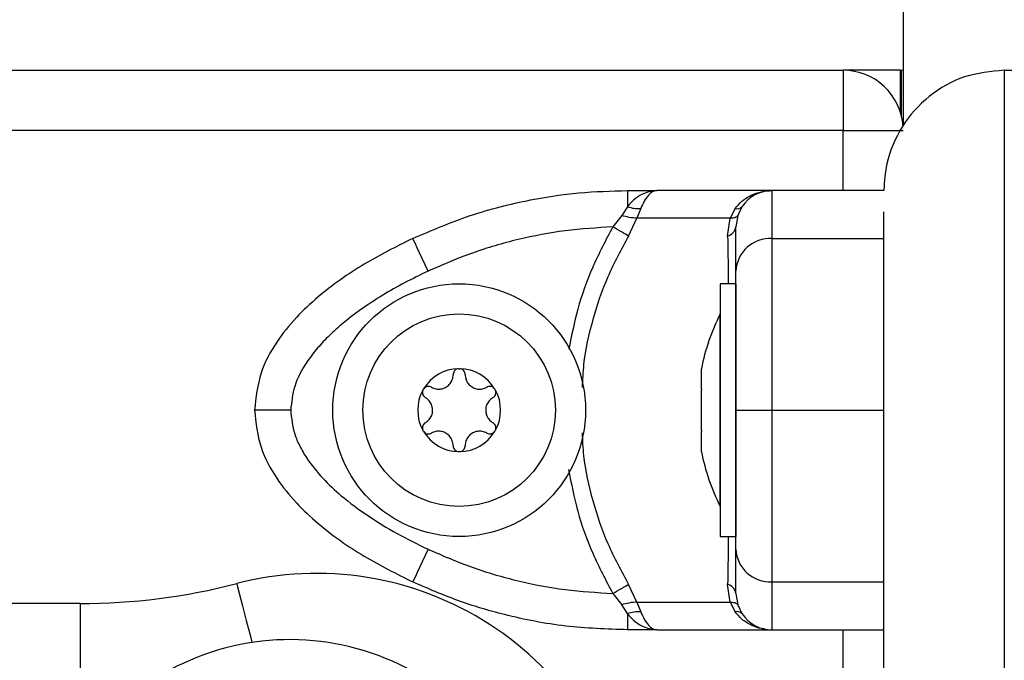
# Model space of a CAD drawing. Units: millimetres. Extents: x 1.3 to 18.8, y 2.5 to 16.6.
# Drawn here: x 7.8 to 7.9, y 12.8 to 12.8 of the extents above; entities that cross this region are included whole.
import ezdxf

# ---------------------------------------------------------------- set-up
doc = ezdxf.new("R2010")
doc.units = ezdxf.units.MM

# ---------------------------------------------------------------- blocks, each defined once
blk = doc.blocks.new('OPSHA_S023')
at = {"color": 7, "linetype": 'Continuous', "lineweight": 25}
for p, q in [((1490.160165705731, 6363.704481726236), (1490.160165705731, 6362.232587760038)), ((1489.365165718844, 6362.237192278451), (1490.155165710499, 6362.237192278451)), ((1490.155165710499, 6362.237192278451), (1490.155165710499, 6362.23219228322)), ((1490.15991572385, 6362.237192278451), (1490.155165710499, 6362.237192278451)), ((1490.15991572385, 6362.237192278451), (1490.160015740444, 6362.237192278451)), ((1490.15991572385, 6362.237192278451), (1490.15991572385, 6362.233753567285)), ((1490.160015740444, 6362.233407800741), (1490.160015740444, 6362.237192278451)), ((1490.160015740444, 6362.237192278451), (1490.160190739681, 6362.237192278451)), ((1490.16856566911, 6362.237192278451), (1490.16856566911, 6361.224724536485)), ((1490.16856566911, 6362.237192278451), (1490.243565716793, 6362.237192278451)), ((1490.155165710499, 6362.23219228322), (1489.365165718844, 6362.23219228322)), ((1490.155165710499, 6362.23219228322), (1490.160165705731, 6362.23219228322)), ((1490.137251296093, 6362.22719193036), (1490.137251296093, 6362.225850796051)), ((1490.137251296093, 6362.22719193036), (1490.139692225506, 6362.22719193036)), ((1490.149265685131, 6362.22719193036), (1490.139692225506, 6362.22719193036)), ((1490.149265685131, 6362.223214631624), (1490.149265685131, 6362.22719193036)), ((1490.158565678646, 6362.22719193036), (1490.149265685131, 6362.22719193036)), ((1490.136770167401, 6362.225118225164), (1490.136038222363, 6362.224173044509)), ((1490.137251296093, 6362.225850796051), (1490.136770167401, 6362.225118225164)), ((1490.138352432301, 6362.225701784439), (1490.138043322613, 6362.224889075107)), ((1490.146200814297, 6362.225701784439), (1490.145792164852, 6362.224889075107)), ((1490.146413245251, 6362.225118225164), (1490.14626566415, 6362.224173044509)), ((1490.146766104748, 6362.225850796051), (1490.146413245251, 6362.225118225164)), ((1490.158565678646, 6361.224724536485), (1490.158565678646, 6362.225425934143)), ((1490.137346782734, 6362.223414843626), (1490.138043322613, 6362.224889075107)), ((1490.145792164852, 6362.224889075107), (1490.138043322613, 6362.224889075107)), ((1490.14557436948, 6362.223414843626), (1490.145792164852, 6362.224889075107)), ((1490.14626566415, 6362.219442283458), (1490.144965686848, 6362.219442283458)), ((1490.144965686848, 6362.219442283458), (1490.144965686848, 6362.198442285604)), ((1490.14626566415, 6362.219442283458), (1490.14626566415, 6362.198442285604)), ((1490.144965686848, 6362.216942285842), (1490.144955673268, 6362.216942285842)), ((1490.144955673268, 6362.20094228322), (1490.144955673268, 6362.216942285842)), ((1490.143392601063, 6362.210722868986), (1490.143392601063, 6362.212387805528)), ((1490.143392601063, 6362.20727736289), (1490.143392601063, 6362.210607235975)), ((1490.143392601063, 6362.205496763534), (1490.143392601063, 6362.207161700077)), ((1490.144955673268, 6362.20094228322), (1490.144965686848, 6362.20094228322)), ((1490.144965686848, 6362.198442285604), (1490.14626566415, 6362.198442285604)), ((1490.138043322613, 6362.192994748897), (1490.137346782734, 6362.194468980379)), ((1490.145792164852, 6362.192994748897), (1490.14557436948, 6362.194468980379)), ((1490.149265685131, 6362.190691923446), (1490.149265685131, 6362.194669222183)), ((1490.136038222363, 6362.193710779495), (1490.136770167401, 6362.19276559884)), ((1490.14626566415, 6362.193710779495), (1490.146413245251, 6362.19276559884)), ((1490.091762461712, 6362.192876135654), (1490.075715699246, 6362.192876135654)), ((1490.137251296093, 6362.192033027954), (1490.136770167401, 6362.19276559884)), ((1490.138043322613, 6362.192994748897), (1490.145792164852, 6362.192994748897)), ((1490.138043322613, 6362.192994748897), (1490.138352432301, 6362.192182039566)), ((1490.145792164852, 6362.192994748897), (1490.146200814297, 6362.192182039566)), ((1490.146413245251, 6362.19276559884), (1490.146766104748, 6362.192033027954)), ((1490.137251296093, 6362.192033027954), (1490.137251296093, 6362.190691923446)), ((1490.139692225506, 6362.190691923446), (1490.137251296093, 6362.190691923446)), ((1490.139692225506, 6362.190691923446), (1490.149265685131, 6362.190691923446)), ((1490.149265685131, 6362.190691923446), (1490.158565678646, 6362.190691923446))]:
    blk.add_line(p, q, dxfattribs=at)
at = {"color": 8, "linetype": 'Continuous', "lineweight": 25}
for p, q in [((1490.155165710499, 6362.22719193036), (1490.155165710499, 6362.23219228322)), ((1490.149265685131, 6362.223214631624), (1490.158565678646, 6362.223214631624)), ((1490.149265685131, 6362.208941912002), (1490.158565678646, 6362.208941912002)), ((1490.149265685131, 6362.194669222183), (1490.158565678646, 6362.194669222183)), ((1490.091762461712, 6362.192876135654), (1490.091762461712, 6362.184876119441)), ((1490.155165710499, 6362.181348627157), (1490.155165710499, 6362.190691923446))]:
    blk.add_line(p, q, dxfattribs=at)
at = {"color": 7, "linetype": 'Continuous', "lineweight": 25, "flags": 128}
for points in [[(1490.137346782734, 6362.223414843626), (1490.137218155911, 6362.223489379234), (1490.137075939228, 6362.223571782655), (1490.136921920826, 6362.223661070413), (1490.136757650425, 6362.223756229228), (1490.136585154583, 6362.223856156415), (1490.136406340649, 6362.223959749288), (1490.136223354389, 6362.224065785951), (1490.136038222363, 6362.224173044509)], [(1490.120685377171, 6362.220498716182), (1490.120436825802, 6362.221028571672), (1490.120197691967, 6362.221538072175), (1490.1199773932, 6362.222007607765), (1490.119784274151, 6362.222419148035), (1490.119625845005, 6362.222756927556), (1490.119508066227, 6362.223007892913), (1490.119435586979, 6362.223162447757), (1490.119411029865, 6362.223214631624)], [(1490.120315232327, 6362.210722868986), (1490.120315589955, 6362.210723405427), (1490.120316066792, 6362.210723941869), (1490.12031642442, 6362.210724478311), (1490.120316901257, 6362.210725014753), (1490.120317258885, 6362.210725551195), (1490.120317735722, 6362.210726087636), (1490.12031809335, 6362.210726624078), (1490.120318570187, 6362.21072716052)], [(1490.126212873509, 6362.21072716052), (1490.126213350346, 6362.210726624078), (1490.126213707974, 6362.210726087636), (1490.126214184811, 6362.210725551195), (1490.126214542439, 6362.210725014753), (1490.126215019276, 6362.210724478311), (1490.126215376904, 6362.210723941869), (1490.126215853741, 6362.210723405427), (1490.126216211369, 6362.210722868986)], [(1490.120685377171, 6362.197385107822), (1490.120436825802, 6362.196855282134), (1490.120197691967, 6362.196345781631), (1490.1199773932, 6362.195876246042), (1490.119784274151, 6362.19546467597), (1490.119625845005, 6362.19512692625), (1490.119508066227, 6362.194875931091), (1490.119435586979, 6362.194721406049), (1490.119411029865, 6362.194669222183)], [(1490.136038222363, 6362.193710779495), (1490.136223354389, 6362.193818067855), (1490.136406340649, 6362.193924104518), (1490.136585154583, 6362.194027667589), (1490.136757650425, 6362.194127624578), (1490.136921920826, 6362.194222783393), (1490.137075939228, 6362.194312071151), (1490.137218155911, 6362.19439444477), (1490.137346782734, 6362.194468980379)]]:
    blk.add_lwpolyline(points, dxfattribs=at)
at = {"color": 8, "linetype": 'Continuous', "lineweight": 25, "flags": 128}
blk.add_lwpolyline([(1490.104781189015, 6362.194532161302), (1490.104784169247, 6362.194520806617), (1490.1048541451, 6362.194249873704), (1490.105014481594, 6362.193629955596), (1490.105257549336, 6362.192690049953), (1490.105572023441, 6362.191474145002), (1490.10594312196, 6362.190039073772), (1490.106047430088, 6362.189635729141)], dxfattribs=at)
at = {"color": 7, "linetype": 'Continuous', "lineweight": 25}
for radius in [0.0105, 0.008]:
    blk.add_circle((1490.123265720551, 6362.208942293655), radius, dxfattribs=at)
for centre, radius, start, end in [((1490.155165720551, 6362.23219229359), 0.005000000000000729, 3.835622481822635, 90), ((1490.149265720551, 6362.224191921394), 0.003000000000003975, 90, 146.4295325674432), ((1490.13815607349, 6362.228393755238), 0.002699122740992897, 250.414591058671, 274.1719031279923), ((1490.146357356585, 6362.226254674344), 0.000574623994987944, 254.1913444182676, 315.3433552876344), ((1490.145323809687, 6362.224337539858), 0.0009561111586199763, 285.1924112547618, 350.0931856679571), ((1490.149130429083, 6362.220349155701), 0.002868666319774061, 87.29753340090856, 177.0114784817964), ((1490.160847825813, 6362.208942293655), 0.01779210526315792, 153.2795630934786, 168.8327928274681), ((1490.123265720551, 6362.208942293655), 0.003446169562391342, 91.1100458421772, 148.8899541726345), ((1490.123265720551, 6362.208942293655), 0.003445522822500629, 91.19983007535636, 148.8001698496585), ((1490.123265720551, 6362.211892293655), 0.0005000000000002519, 97.67325072149397, 98.29644158127752), ((1490.123265720551, 6362.208942293655), 0.003446169562391402, 31.11004582736546, 88.88995415782279), ((1490.123265720551, 6362.211892293655), 0.000500000000000009, 81.7035584187225, 82.326749278506), ((1490.123265720551, 6362.208942293655), 0.003445522822500202, 31.19983015034156, 88.80016992464365), ((1490.123265720551, 6362.208942293655), 0.003446169562392231, 151.1100458940803, 208.8899541059196), ((1490.123265720551, 6362.208942293655), 0.003445522822500725, 151.1998300900454, 208.8001699099546), ((1490.12071094561, 6362.210417293654), 0.0004999999999999254, 157.673250726254, 158.2964415566746), ((1490.123265720551, 6362.208942293655), 0.003446169562390638, 331.1100458940803, 28.88995410591967), ((1490.125820495492, 6362.210417293654), 0.0004999999999999254, 21.70355844332544, 22.32674927374598), ((1490.123265720551, 6362.208942293655), 0.003445522822499131, 331.1998300900453, 28.80016990995464), ((1490.12071094561, 6362.207467293654), 0.0005000000000000118, 201.7035584433254, 202.3267492737459), ((1490.123265720551, 6362.208942293655), 0.003446169562391284, 211.1100458273654, 268.8899541578226), ((1490.12071094561, 6362.207467293654), 0.0004999999999994988, 217.6732507014221, 218.2964415119079), ((1490.123265720551, 6362.208942293655), 0.003445522822500629, 211.1998301503415, 268.8001699246436), ((1490.123265720551, 6362.208942293655), 0.003446169562391167, 271.1100458421774, 328.8899541726345), ((1490.123265720551, 6362.208942293655), 0.003445522822500202, 271.1998300753564, 328.8001698496585), ((1490.125820495492, 6362.207467293654), 0.0005000000000005299, 321.703558488092, 322.3267492985779), ((1490.125820495492, 6362.207467293654), 0.0004999999999997527, 337.673250726254, 338.2964415566744), ((1490.123265720551, 6362.205992293655), 0.0005000000000002148, 261.7035584187225, 262.326749278506), ((1490.123265720551, 6362.205992293655), 0.0004999999999999524, 277.673250721494, 278.2964415812775), ((1490.160847825813, 6362.208942293655), 0.0177921052631594, 191.1752713400707, 206.7204369065213), ((1490.149130383937, 6362.197534649878), 0.002868620276539269, 182.9882010232518, 272.703412721903), ((1490.11141572055, 6362.168876121332), 0.02650000000000082, 9.918424386734461, 104.4988041325112), ((1490.091762476544, 6362.244876121333), 0.05200000000000018, 270, 284.4988041325112), ((1490.14532391517, 6362.193546380318), 0.0009559907059051204, 9.902223897579601, 74.81217912480923), ((1490.138156011251, 6362.189490528677), 0.002698668576731812, 85.82606867419244, 109.5874371862652), ((1490.146357373813, 6362.191629215009), 0.0005745658106329588, 44.65321658122391, 105.8120837469785), ((1490.149265720551, 6362.193691921731), 0.003000000000000239, 213.5704691669798, 270), ((1490.109215720551, 6362.168876121332), 0.02100000000000008, 12.17817825011435, 119.9999999896314)]:
    blk.add_arc(centre, radius, start, end, dxfattribs=at)
for points, knots in [([(1490.16856566911, 6362.237192278451), (1490.167443307995, 6362.237082141353), (1490.165198629987, 6362.236861871499), (1490.162210379147, 6362.235144490074), (1490.159935036687, 6362.232615558874), (1490.158780587602, 6362.229819757238), (1490.158568452341, 6362.227954362646), (1490.158565742787, 6362.227209910887), (1490.158565678646, 6362.227192287988)], [0, 0, 0, 0, 0.214009276832869, 0.4280101218742569, 0.642256203364851, 0.8570162483188749, 0.9966152431676791, 1, 1, 1, 1]), ([(1490.119411029865, 6362.223214631624), (1490.120989707946, 6362.223888835237), (1490.124156428295, 6362.225241241615), (1490.12882153759, 6362.226412384613), (1490.133203264471, 6362.227080385504), (1490.135904618135, 6362.227154822202), (1490.137251296093, 6362.22719193036)], [0, 0, 0, 0, 0.2792614699386732, 0.5601794247409924, 0.7807407886051687, 1, 1, 1, 1]), ([(1490.139692225506, 6362.22719193036), (1490.139252819272, 6362.227126795653), (1490.138587087951, 6362.227028111996), (1490.137778168247, 6362.226449326257), (1490.137419465154, 6362.226041837201), (1490.137251296093, 6362.225850796051)], [0, 0, 0, 0, 0.5076963341746746, 0.7691956197200519, 1, 1, 1, 1]), ([(1490.139692225506, 6362.22719193036), (1490.139575100005, 6362.227173385616), (1490.139341990789, 6362.227136476911), (1490.138992309525, 6362.226830325348), (1490.138658051795, 6362.226365105867), (1490.13844971206, 6362.225912921978), (1490.138352432301, 6362.225701784439)], [0, 0, 0, 0, 0.254276293786428, 0.5060738089307584, 0.7693717900283191, 1, 1, 1, 1]), ([(1490.146200814297, 6362.225701784439), (1490.146377098002, 6362.225913067439), (1490.14675465951, 6362.226365589851), (1490.147514211627, 6362.226830383694), (1490.148372817029, 6362.227136439806), (1490.148966686405, 6362.22717334799), (1490.149265685131, 6362.22719193036)], [0, 0, 0, 0, 0.2307988542958669, 0.4943211435360951, 0.7454030474401229, 0.9999999999999999, 0.9999999999999999, 0.9999999999999999, 0.9999999999999999]), ([(1490.138043322613, 6362.224889075107), (1490.137828933504, 6362.224903989556), (1490.137446098511, 6362.224930622315), (1490.136976700618, 6362.225060902429), (1490.136770167401, 6362.225118225164)], [0, 0, 0, 0, 0.5600039521856686, 1, 1, 1, 1]), ([(1490.146413245251, 6362.225118225164), (1490.146357621228, 6362.225047081416), (1490.146258289038, 6362.22492003443), (1490.145934596223, 6362.224898535202), (1490.145792164852, 6362.224889075107)], [0, 0, 0, 0, 0.5599798180568876, 1, 1, 1, 1]), ([(1490.136038222363, 6362.224173044509), (1490.134715807648, 6362.224093666622), (1490.132069672496, 6362.223934832475), (1490.12816127957, 6362.22317708907), (1490.124332616986, 6362.222082923923), (1490.121901231483, 6362.221026832212), (1490.120685377171, 6362.220498716182)], [0, 0, 0, 0, 0.2498791495901469, 0.5000050237982804, 0.7499692883244653, 1, 1, 1, 1]), ([(1490.14626566415, 6362.220498716182), (1490.14626566415, 6362.221026621157), (1490.14626566415, 6362.222082958333), (1490.14626566415, 6362.223176682888), (1490.14626566415, 6362.223934448797), (1490.14626566415, 6362.224093506378), (1490.14626566415, 6362.224173044509)], [0, 0, 0, 0, 0.2498760996915765, 0.5000017527314555, 0.7499715123890104, 1, 1, 1, 1]), ([(1490.119411029865, 6362.223214631624), (1490.11804936965, 6362.222532541035), (1490.115279402123, 6362.221144993131), (1490.112056765938, 6362.218880482453), (1490.10966035545, 6362.216640416549), (1490.107999431226, 6362.21457162884), (1490.106592709895, 6362.212001105081), (1490.106378099597, 6362.209993401459), (1490.106265702297, 6362.208941912002)], [0, 0, 0, 0, 0.2240165575748808, 0.4557073657355456, 0.5767392423066733, 0.7056126578797272, 0.8458212739273024, 1, 1, 1, 1]), ([(1490.149265685131, 6362.208941912002), (1490.149265685131, 6362.209993400271), (1490.149265685131, 6362.212001097112), (1490.149265685131, 6362.21457163298), (1490.149265685131, 6362.216640438248), (1490.149265685131, 6362.218880435277), (1490.149265685131, 6362.221145042242), (1490.149265685131, 6362.222532550808), (1490.149265685131, 6362.223214631624)], [0, 0, 0, 0, 0.1541782711597962, 0.2943858118142225, 0.4232588471391003, 0.5442924891493862, 0.7759802298512108, 0.9999999999999999, 0.9999999999999999, 0.9999999999999999, 0.9999999999999999]), ([(1490.120685377171, 6362.220498716182), (1490.120029710644, 6362.220180538092), (1490.118754829795, 6362.219561871227), (1490.116881500238, 6362.218497940028), (1490.115114837861, 6362.217350990952), (1490.113586336536, 6362.216176240072), (1490.112357993856, 6362.215058334557), (1490.11139308973, 6362.214016619775), (1490.110402869619, 6362.212693178233), (1490.109486382518, 6362.211033416215), (1490.109336502526, 6362.2096127885), (1490.109265723278, 6362.208941912002)], [0, 0, 0, 0, 0.1285904966211183, 0.2500319220249441, 0.3799444868739625, 0.5000435493427636, 0.5897766197525641, 0.67285323640288, 0.7500062708701916, 0.8819430904868354, 1, 1, 1, 1]), ([(1490.14626566415, 6362.208941912002), (1490.14626566415, 6362.209613173385), (1490.14626566415, 6362.210646896658), (1490.14626566415, 6362.211954665599), (1490.14626566415, 6362.213215916599), (1490.14626566415, 6362.214621152203), (1490.14626566415, 6362.216220046914), (1490.14626566415, 6362.217756360405), (1490.14626566415, 6362.219231451762), (1490.14626566415, 6362.220074684235), (1490.14626566415, 6362.220498716182)], [0, 0, 0, 0, 0.1180329472868167, 0.1817673524093712, 0.2502539838034182, 0.375590510918331, 0.5000674102680378, 0.6622670485631923, 0.83016598030808, 1, 1, 1, 1]), ([(1490.123193540623, 6362.21238706047), (1490.123141254869, 6362.21237434409), (1490.123034454542, 6362.212348369263), (1490.122899825848, 6362.212246064799), (1490.122803803044, 6362.212106897001), (1490.122768559342, 6362.211980913509), (1490.122766228658, 6362.211908707475), (1490.122765698483, 6362.211892282314)], [0, 0, 0, 0, 0.224193102331222, 0.4579430385078787, 0.6928224289551644, 0.9301243806827229, 1, 1, 1, 1]), ([(1490.123198905041, 6362.212387805528), (1490.123242445208, 6362.212390828912), (1490.123287193382, 6362.212393936179), (1490.123331346705, 6362.212387966678), (1490.123332538654, 6362.212387805528)], [0, 0, 0, 0, 0.9730043335656858, 1, 1, 1, 1]), ([(1490.123765745213, 6362.211892282314), (1490.123760145534, 6362.211948861912), (1490.123748939675, 6362.212062086825), (1490.123661365756, 6362.212212900893), (1490.123532746507, 6362.212326349558), (1490.123415194108, 6362.212374111545), (1490.123348893379, 6362.212385219213), (1490.123337903073, 6362.21238706047)], [0, 0, 0, 0, 0.2395262356189735, 0.4793306775188115, 0.717485383774627, 0.9531691017479784, 1, 1, 1, 1]), ([(1490.143392601063, 6362.212387805528), (1490.143393362023, 6362.212390849367), (1490.143394143944, 6362.212393977057), (1490.143392641346, 6362.212387966663), (1490.143392601063, 6362.212387805528)], [0, 0, 0, 0, 0.9731906045369083, 1, 1, 1, 1]), ([(1490.120960989048, 6362.210850303716), (1490.121085191649, 6362.210794009774), (1490.12133376303, 6362.210681346573), (1490.121751502845, 6362.210681686909), (1490.122140168814, 6362.210810854995), (1490.12246093055, 6362.211059508778), (1490.122681382105, 6362.211394347025), (1490.122760013499, 6362.211688778123), (1490.122764704012, 6362.211856683485), (1490.122765698483, 6362.211892282314)], [0, 0, 0, 0, 0.1625176771951083, 0.3252527946564002, 0.4856539974222396, 0.6420652448807528, 0.7978916448919364, 0.9571495479054176, 1, 1, 1, 1]), ([(1490.123765745213, 6362.211892282314), (1490.123779063397, 6362.211756540426), (1490.123805713905, 6362.211484912505), (1490.124015025727, 6362.211123381192), (1490.124321154544, 6362.210851288666), (1490.124696934213, 6362.210697812732), (1490.125097133641, 6362.210674453094), (1490.125391425617, 6362.21075345431), (1490.125539140592, 6362.210833363739), (1490.125570454647, 6362.210850303716)], [0, 0, 0, 0, 0.1625426746284121, 0.325257956347945, 0.4856620830277004, 0.6421141565296458, 0.7979259470095298, 0.9571623804830893, 1, 1, 1, 1]), ([(1490.120246448567, 6362.210602199382), (1490.120231545537, 6362.210551840437), (1490.120200731748, 6362.210447717312), (1490.120220537179, 6362.210281090061), (1490.120291880503, 6362.210127839411), (1490.120383408366, 6362.210032461964), (1490.120445847196, 6362.209993640836), (1490.120460906079, 6362.20998427803)], [0, 0, 0, 0, 0.2188755556431084, 0.4525513236069979, 0.6874519605071605, 0.9246202434187085, 1, 1, 1, 1]), ([(1490.120248475125, 6362.210607235975), (1490.120267316588, 6362.210646549098), (1490.120286715841, 6362.210687026063), (1490.120314435304, 6362.210721867194), (1490.120315232327, 6362.210722868986)], [0, 0, 0, 0, 0.971246865013086, 1, 1, 1, 1]), ([(1490.120960989048, 6362.210850303716), (1490.120909209456, 6362.210873750517), (1490.120805554912, 6362.210920687301), (1490.120631140547, 6362.210920290039), (1490.120468555878, 6362.210865586021), (1490.12036840367, 6362.210787651027), (1490.120325656296, 6362.210735762013), (1490.120318570187, 6362.21072716052)], [0, 0, 0, 0, 0.2394371394003144, 0.4793152533616578, 0.7174901789557361, 0.9531691487606897, 0.9999999999999999, 0.9999999999999999, 0.9999999999999999, 0.9999999999999999]), ([(1490.126212873509, 6362.21072716052), (1490.126176730211, 6362.210765218766), (1490.126101956106, 6362.210843954565), (1490.125947748158, 6362.210910062691), (1490.125779331993, 6362.210924961691), (1490.125650980792, 6362.21089330513), (1490.125586106382, 6362.210858661831), (1490.125570454647, 6362.210850303716)], [0, 0, 0, 0, 0.2187351336358693, 0.4525244033162567, 0.6873673625227882, 0.924573600840541, 1, 1, 1, 1]), ([(1490.126070537617, 6362.20998427803), (1490.126116666015, 6362.21001735637), (1490.126209051845, 6362.210083605583), (1490.126295932843, 6362.210234749235), (1490.126329782839, 6362.210402862504), (1490.126312628346, 6362.210528696885), (1490.126288942925, 6362.210591698507), (1490.126284995129, 6362.210602199382)], [0, 0, 0, 0, 0.2391473331029011, 0.4789636169707951, 0.7171561482741708, 0.9528566486258313, 0.9999999999999999, 0.9999999999999999, 0.9999999999999999, 0.9999999999999999]), ([(1490.126216211369, 6362.210722868986), (1490.126240934261, 6362.210686842183), (1490.126266339393, 6362.210649821207), (1490.126282533683, 6362.210608349664), (1490.126282968571, 6362.210607235975)], [0, 0, 0, 0, 0.9731456850891399, 1, 1, 1, 1]), ([(1490.143392601063, 6362.210722868986), (1490.143393353555, 6362.210686644925), (1490.143394127024, 6362.210649411112), (1490.143392641352, 6362.210608349533), (1490.143392601063, 6362.210607235975)], [0, 0, 0, 0, 0.9728807696409787, 1, 1, 1, 1]), ([(1490.120460906079, 6362.207900320835), (1490.120571776442, 6362.207979750154), (1490.120793624402, 6362.208138685617), (1490.121002204496, 6362.20850062816), (1490.121084677559, 6362.208901795275), (1490.121029761711, 6362.209303938496), (1490.120849959987, 6362.209662214433), (1490.120634428978, 6362.209877711539), (1490.120491268359, 6362.209965631489), (1490.120460906079, 6362.20998427803)], [0, 0, 0, 0, 0.1625379011294869, 0.3252330049725574, 0.4856476038618094, 0.6420648940565331, 0.7978659577714848, 0.957130316265866, 1, 1, 1, 1]), ([(1490.126070537617, 6362.20998427803), (1490.125959665985, 6362.209904849418), (1490.125737808621, 6362.209745910455), (1490.125529251898, 6362.209383954547), (1490.125446763091, 6362.208982785123), (1490.125501679975, 6362.208580640903), (1490.125681473942, 6362.208222354293), (1490.125897021569, 6362.20800688481), (1490.126040175519, 6362.207918967559), (1490.126070537617, 6362.207900320835)], [0, 0, 0, 0, 0.1625375761069628, 0.3252424269436781, 0.4856451445322841, 0.6420738148465569, 0.797874567010451, 0.9571304019911812, 1, 1, 1, 1]), ([(1490.109265723278, 6362.208941912002), (1490.108840599749, 6362.208941912002), (1490.107955890327, 6362.208941912002), (1490.106949653513, 6362.208941912002), (1490.10636391051, 6362.208941912002), (1490.106297577355, 6362.208941912002), (1490.106265702297, 6362.208941912002)], [0, 0, 0, 0, 0.2702612527368944, 0.5624310595691817, 0.7897350835368424, 1, 1, 1, 1]), ([(1490.106265702297, 6362.208941912002), (1490.106377568267, 6362.207893019551), (1490.106591730744, 6362.205884961122), (1490.107998487487, 6362.203312857262), (1490.10966155397, 6362.201242302208), (1490.112057331052, 6362.199003041118), (1490.11527900948, 6362.196739085228), (1490.11804883464, 6362.195351589957), (1490.119411029865, 6362.194669222183)], [0, 0, 0, 0, 0.1538004878487413, 0.2944442645272005, 0.4234223235169717, 0.5443157222670101, 0.7758952598987495, 1, 1, 1, 1]), ([(1490.109265723278, 6362.208941912002), (1490.109333275204, 6362.208270531837), (1490.109437303088, 6362.207236627106), (1490.110013354768, 6362.205928578333), (1490.110750651447, 6362.204666736863), (1490.111898304441, 6362.203261698985), (1490.113604806847, 6362.20166336309), (1490.115678167029, 6362.200127820461), (1490.118101468977, 6362.198652692497), (1490.119820649899, 6362.19780931602), (1490.120685377171, 6362.197385107822)], [0, 0, 0, 0, 0.1180552186907615, 0.1818013930953337, 0.2503057251067942, 0.375750171866876, 0.500089833447484, 0.6622169868239021, 0.830099217947243, 1, 1, 1, 1]), ([(1490.14626566415, 6362.208941912002), (1490.146318590306, 6362.208941912002), (1490.146428731148, 6362.208941912002), (1490.147240179894, 6362.208941912002), (1490.148249354723, 6362.208941912002), (1490.148935810905, 6362.208941912002), (1490.149265685131, 6362.208941912002)], [0, 0, 0, 0, 0.2702697814830013, 0.5624391252046619, 0.7897315818612208, 1, 1, 1, 1]), ([(1490.14626566415, 6362.197385107822), (1490.14626566415, 6362.197703434929), (1490.14626566415, 6362.19832239135), (1490.14626566415, 6362.199386431656), (1490.14626566415, 6362.200533249601), (1490.14626566415, 6362.201707447621), (1490.14626566415, 6362.202825169023), (1490.14626566415, 6362.203866634918), (1490.14626566415, 6362.205190069655), (1490.14626566415, 6362.206849957185), (1490.14626566415, 6362.208270897727), (1490.14626566415, 6362.208941912002)], [0, 0, 0, 0, 0.1286415070027348, 0.2501310272107261, 0.3799769914924479, 0.5000238248786911, 0.5897406659680171, 0.672808380932879, 0.7499530202813302, 0.8819196948244127, 1, 1, 1, 1]), ([(1490.149265685131, 6362.194669222183), (1490.149265685131, 6362.19535157823), (1490.149265685131, 6362.196739030211), (1490.149265685131, 6362.199003112068), (1490.149265685131, 6362.201242241301), (1490.149265685131, 6362.203312895263), (1490.149265685131, 6362.205884957717), (1490.149265685131, 6362.20789301784), (1490.149265685131, 6362.208941912002)], [0, 0, 0, 0, 0.2241081218969702, 0.4556847676154285, 0.576581085196377, 0.705556127670737, 0.8461995957612636, 1, 1, 1, 1]), ([(1490.120460906079, 6362.207900320835), (1490.120414778641, 6362.207867231478), (1490.120322399836, 6362.207800963866), (1490.12023550794, 6362.207649820613), (1490.120201667652, 6362.207481708521), (1490.120218798218, 6362.207355875908), (1490.12024250067, 6362.207292890389), (1490.120246448567, 6362.207282399482)], [0, 0, 0, 0, 0.2391767774892899, 0.4789961470900054, 0.7171917432332651, 0.9528952763596741, 1, 1, 1, 1]), ([(1490.126284995129, 6362.207282399482), (1490.126299896614, 6362.207332748136), (1490.126330712986, 6362.207436869487), (1490.12631091767, 6362.207603494959), (1490.126239544217, 6362.207756734468), (1490.126148042678, 6362.207852134556), (1490.126085596779, 6362.207890958285), (1490.126070537617, 6362.207900320835)], [0, 0, 0, 0, 0.2188364892125182, 0.4525553131903911, 0.6874201224130603, 0.924619695873052, 1, 1, 1, 1]), ([(1490.120315232327, 6362.207161700077), (1490.120290450875, 6362.207197703983), (1490.120264980278, 6362.207234709118), (1490.12024890993, 6362.207276239231), (1490.120248475125, 6362.20727736289)], [0, 0, 0, 0, 0.9729435280657103, 1, 1, 1, 1]), ([(1490.120318570187, 6362.207157438344), (1490.120354710589, 6362.207119365572), (1490.1204294709, 6362.207040607946), (1490.120583704547, 6362.206974545577), (1490.120752110315, 6362.206959634441), (1490.120880462995, 6362.206991293915), (1490.12094533733, 6362.207025937068), (1490.120960989048, 6362.207034295148)], [0, 0, 0, 0, 0.2187609525770637, 0.4525305789606692, 0.6873708890872826, 0.9245744516668124, 1, 1, 1, 1]), ([(1490.122765698483, 6362.205992286748), (1490.122752377967, 6362.206128026899), (1490.12272572195, 6362.206399659901), (1490.122516438603, 6362.206761217587), (1490.122210270199, 6362.207033269551), (1490.121834518495, 6362.20718679639), (1490.121434308576, 6362.207210142798), (1490.121140018158, 6362.207131144716), (1490.120992303116, 6362.207051235153), (1490.120960989048, 6362.207034295148)], [0, 0, 0, 0, 0.1625415505351839, 0.3252659480290863, 0.4856611677496215, 0.642116631553845, 0.7979273444891459, 0.9571626767343853, 1, 1, 1, 1]), ([(1490.125570454647, 6362.207034295148), (1490.125446252041, 6362.207090589091), (1490.125197680652, 6362.207203252294), (1490.12477994089, 6362.207202911941), (1490.124391274723, 6362.207073743921), (1490.124070513711, 6362.206825089897), (1490.123850054173, 6362.206490244509), (1490.123771431232, 6362.206195800116), (1490.123766739818, 6362.206027885539), (1490.123765745213, 6362.205992286748)], [0, 0, 0, 0, 0.1625158395672822, 0.3252491169420966, 0.4856485060116131, 0.6420579848892211, 0.797882622932515, 0.9571500324261448, 1, 1, 1, 1]), ([(1490.125570454647, 6362.207034295148), (1490.125622233898, 6362.207010848688), (1490.125725887763, 6362.206963912588), (1490.125900307221, 6362.206964304723), (1490.126062866857, 6362.207019026053), (1490.126163073182, 6362.207096907621), (1490.126205788108, 6362.207148826265), (1490.126212873509, 6362.207157438344)], [0, 0, 0, 0, 0.2394356775571529, 0.4793123269830389, 0.7174857984401897, 0.9531375583773494, 1, 1, 1, 1]), ([(1490.126282968571, 6362.20727736289), (1490.126264129721, 6362.20723803828), (1490.126244733274, 6362.207197549722), (1490.126217008392, 6362.207162701867), (1490.126216211369, 6362.207161700077)], [0, 0, 0, 0, 0.9712524342284387, 1, 1, 1, 1]), ([(1490.143392601063, 6362.20727736289), (1490.143393321765, 6362.207238275718), (1490.143394063496, 6362.207198048118), (1490.143392641379, 6362.207162702112), (1490.143392601063, 6362.207161700077)], [0, 0, 0, 0, 0.971650626945031, 1, 1, 1, 1]), ([(1490.122765698483, 6362.205992286748), (1490.122771301379, 6362.205935718854), (1490.12278251548, 6362.205822499218), (1490.122870066781, 6362.205671666719), (1490.122998701552, 6362.20555823866), (1490.123116239738, 6362.205510412849), (1490.123182550154, 6362.205499368854), (1490.123193540623, 6362.205497538394)], [0, 0, 0, 0, 0.2394884357250529, 0.4793318516857485, 0.7174893980508584, 0.9531759266657817, 0.9999999999999999, 0.9999999999999999, 0.9999999999999999, 0.9999999999999999]), ([(1490.123332538654, 6362.205496763534), (1490.123289020601, 6362.205493926269), (1490.123244296432, 6362.205491010369), (1490.123200097006, 6362.205496612456), (1490.123198905041, 6362.205496763534)], [0, 0, 0, 0, 0.9730320996614396, 1, 1, 1, 1]), ([(1490.123337903073, 6362.205497538394), (1490.123390189117, 6362.205510242975), (1490.12349699309, 6362.205536194448), (1490.12363162811, 6362.205638508443), (1490.123727632759, 6362.20577769724), (1490.12376288162, 6362.205903676348), (1490.123765214726, 6362.205975871528), (1490.123765745213, 6362.205992286748)], [0, 0, 0, 0, 0.2241849527991571, 0.4579394632197574, 0.6928575742809604, 0.9301641697617249, 1, 1, 1, 1]), ([(1490.143392601063, 6362.205496763534), (1490.143393356717, 6362.205493929832), (1490.14339413334, 6362.20549101749), (1490.14339264135, 6362.205496612454), (1490.143392601063, 6362.205496763534)], [0, 0, 0, 0, 0.9729972654070094, 1, 1, 1, 1]), ([(1490.120685377171, 6362.197385107822), (1490.121900434938, 6362.19685719946), (1490.124331761692, 6362.1958008565), (1490.128159756796, 6362.194707190902), (1490.13206893377, 6362.193949399902), (1490.134715009193, 6362.193790326663), (1490.136038222363, 6362.193710779495)], [0, 0, 0, 0, 0.2498770334307326, 0.5000031541612523, 0.7499684232212364, 1, 1, 1, 1]), ([(1490.14626566415, 6362.193710779495), (1490.14626566415, 6362.193790153713), (1490.14626566415, 6362.193948981238), (1490.14626566415, 6362.194706793531), (1490.14626566415, 6362.195800902715), (1490.14626566415, 6362.196856999415), (1490.14626566415, 6362.197385107822)], [0, 0, 0, 0, 0.249876416061231, 0.5000017958453584, 0.7499724645419834, 1, 1, 1, 1]), ([(1490.137251296093, 6362.190691923446), (1490.135535759538, 6362.190752112412), (1490.132094472354, 6362.1908728487), (1490.127373694005, 6362.191794273589), (1490.12312312104, 6362.19305070615), (1490.120645948766, 6362.194130782811), (1490.119411029865, 6362.194669222183)], [0, 0, 0, 0, 0.27925708701794, 0.5601768334141813, 0.7807395365763129, 1, 1, 1, 1]), ([(1490.138043322613, 6362.192994748897), (1490.137828932413, 6362.192979850373), (1490.137446093042, 6362.192953245885), (1490.136976700105, 6362.192822935402), (1490.136770167401, 6362.19276559884)], [0, 0, 0, 0, 0.5600003961216802, 1, 1, 1, 1]), ([(1490.145792164852, 6362.192994748897), (1490.145969767351, 6362.192979851838), (1490.146286905494, 6362.192953250715), (1490.146374642423, 6362.192822935445), (1490.146413245251, 6362.19276559884)], [0, 0, 0, 0, 0.5600162051981918, 0.9999999999999999, 0.9999999999999999, 0.9999999999999999, 0.9999999999999999]), ([(1490.137251296093, 6362.192033027954), (1490.137419623464, 6362.191841866355), (1490.137778678851, 6362.191434103792), (1490.138587675872, 6362.190855566185), (1490.139253201389, 6362.190756966344), (1490.139692225506, 6362.190691923446)], [0, 0, 0, 0, 0.2309839638724102, 0.4927067731500624, 1, 1, 1, 1]), ([(1490.138352432301, 6362.192182039566), (1490.138449758231, 6362.19197079175), (1490.13865823219, 6362.191518294994), (1490.138992155984, 6362.191053474146), (1490.139342037582, 6362.190747413501), (1490.139574955879, 6362.190710505747), (1490.139692225506, 6362.190691923446)], [0, 0, 0, 0, 0.2307712227550071, 0.4943162577220245, 0.7453985223002354, 1, 1, 1, 1]), ([(1490.139360466053, 6362.19071391756), (1490.139386564689, 6362.190715293713), (1490.139438728887, 6362.190718044278), (1490.13949051511, 6362.190716922089), (1490.139516391804, 6362.19071636135)], [0, 0, 0, 0, 0.5003170088957105, 1, 1, 1, 1])]:
    blk.add_open_spline(points, degree=3, knots=knots, dxfattribs=at)
at = {"color": 8, "linetype": 'Continuous', "lineweight": 25}
for points, knots in [([(1490.136038222363, 6362.224173044509), (1490.135453745541, 6362.223072558043), (1490.134289367484, 6362.22088020029), (1490.133066560771, 6362.217460256476), (1490.13260597613, 6362.215135273384), (1490.132385649731, 6362.21402308876)], [0, 0, 0, 0, 0.3445860961278656, 0.6864745944132139, 1, 1, 1, 1]), ([(1490.137346782734, 6362.223414843626), (1490.136738679992, 6362.222302757506), (1490.135526293463, 6362.220085569292), (1490.13431291903, 6362.216480375228), (1490.133601362324, 6362.213377214821), (1490.133509730316, 6362.211467864136), (1490.133479037335, 6362.210828309602)], [0, 0, 0, 0, 0.2854663936926926, 0.569140025955406, 0.8556794976925121, 0.9999999999999999, 0.9999999999999999, 0.9999999999999999, 0.9999999999999999]), ([(1490.14557436948, 6362.223414843626), (1490.145592728668, 6362.222314897703), (1490.145614091207, 6362.221035013341), (1490.14562608854, 6362.219638604085), (1490.145627775242, 6362.219442283458)], [0, 0, 0, 0, 0.8594103939573644, 1, 1, 1, 1]), ([(1490.133478560497, 6362.207057332344), (1490.133508476725, 6362.206426196904), (1490.133598729835, 6362.20452214889), (1490.134308215409, 6362.20141930275), (1490.135523002873, 6362.197804962103), (1490.136738056881, 6362.195582436207), (1490.137346782734, 6362.194468980379)], [0, 0, 0, 0, 0.1423991641787541, 0.4295985133616375, 0.714236463204827, 1, 1, 1, 1]), ([(1490.132354059269, 6362.204006915636), (1490.132582586398, 6362.202847703715), (1490.133050726936, 6362.200473044348), (1490.134287952456, 6362.197005212538), (1490.135453692744, 6362.194811006197), (1490.136038222363, 6362.193710779495)], [0, 0, 0, 0, 0.3222676146849149, 0.6601690311831949, 1, 1, 1, 1]), ([(1490.145627775242, 6362.198442285604), (1490.145626047833, 6362.198244324207), (1490.145613861987, 6362.19684782365), (1490.1455926094, 6362.195567667539), (1490.14557436948, 6362.194468980379)], [0, 0, 0, 0, 0.1417553294123218, 1, 1, 1, 1]), ([(1490.148685970356, 6362.190755312986), (1490.148582633112, 6362.190763983366), (1490.148184737165, 6362.190797368321), (1490.147515090772, 6362.191059791689), (1490.146753969227, 6362.191517383744), (1490.146376875527, 6362.19197048921), (1490.146200814297, 6362.192182039566)], [0, 0, 0, 0, 0.1059136720987116, 0.4078163774648959, 0.7235154605770096, 1, 1, 1, 1])]:
    blk.add_open_spline(points, degree=3, knots=knots, dxfattribs=at)

msp = doc.modelspace()

# ---------------------------------------------------------------- block references
msp.add_blockref('OPSHA_S023', (-1482.31825241182, -6349.418923868959))

doc.saveas('drawing.dxf')
